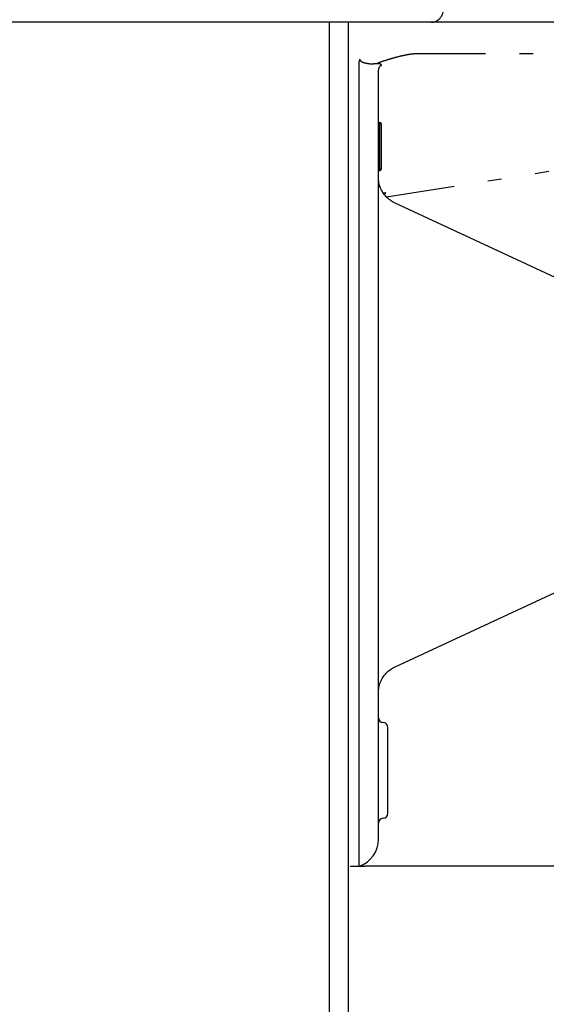
# Model space of a CAD drawing. Extents: x 14 to 382, y 12 to 285.
# Drawn here: x 198 to 201, y 172 to 179 of the extents above; entities that cross this region are included whole.
import ezdxf

# ---------------------------------------------------------------- set-up
doc = ezdxf.new("R2010")
doc.units = 0
doc.linetypes.add('DIVIDE', pattern=[1.25, 0.5, -0.25, 0, -0.25, 0, -0.25])
doc.layers.add('M0', color=3, linetype='CONTINUOUS')

msp = doc.modelspace()

# ---------------------------------------------------------------- linework, layer by layer
at = {"layer": 'M0'}
for p, q in [((206.921255, 178.683192), (155.680164, 178.683192)), ((199.847209, 178.683192), (199.847209, 45.25969)), ((199.98721, 178.683192), (199.98721, 45.25969)), ((200.066796, 172.869702), (200.066796, 178.395013)), ((200.206796, 172.869702), (200.206796, 178.336225)), ((200.206796, 177.95192), (200.21748, 177.951736)), ((200.227796, 177.941239), (200.227796, 177.61261)), ((200.227796, 177.61261), (200.227796, 177.610515)), ((200.21748, 177.602112), (200.206796, 177.60192)), ((200.206796, 177.599734), (200.217569, 177.600018)), ((202.266461, 176.462967), (200.328328, 177.363247)), ((200.328328, 173.976153), (202.266461, 174.876432)), ((200.242407, 173.569076), (200.241186, 173.569101)), ((200.276796, 173.219702), (200.276796, 173.534079)), ((200.276796, 172.905317), (200.276796, 173.219702)), ((200.066796, 172.519703), (200.066796, 172.869702)), ((200.206796, 172.717688), (200.206796, 172.869702)), ((200.241186, 172.870303), (200.242407, 172.87032)), ((200.000297, 172.519703), (200.066796, 172.519703)), ((200.066796, 172.519703), (200.107802, 172.519703)), ((200.148806, 172.519703), (200.107802, 172.519703)), ((206.431467, 172.519703), (200.148806, 172.519703))]:
    msp.add_line(p, q, dxfattribs=at)
at = {"layer": 'M0', "linetype": 'DIVIDE'}
for p, q in [((200.26537, 177.408199), (206.63795, 178.417743)), ((200.487884, 178.455611), (206.680336, 178.455611)), ((200.18165, 178.379775), (200.21159, 178.390264)), ((200.21748, 177.941239), (200.206796, 177.941422)), ((200.21748, 177.61261), (200.21748, 177.941239)), ((200.21748, 177.941239), (200.227796, 177.941239)), ((200.206796, 177.612418), (200.21748, 177.61261)), ((200.21748, 177.61261), (200.227796, 177.61261)), ((200.248111, 177.436404), (200.242717, 177.436246)), ((200.261168, 177.437923), (200.248111, 177.436404))]:
    msp.add_line(p, q, dxfattribs=at)
at = {"layer": 'M0'}
for centre, radius, start, end in [((200.217296, 177.941238), 0.0105, 0, 89), ((200.217296, 177.612608), 0.0105, 271, 360), ((200.217296, 177.610512), 0.0105, 271.488267, 360), ((200.241796, 173.604093), 0.035, 180, 269), ((200.241796, 173.534083), 0.035, 0, 89), ((200.241796, 172.835304), 0.035, 91, 180), ((200.241796, 172.905315), 0.035, 271, 360), ((199.996796, 172.717689), 0.21, 289.471221, 360)]:
    msp.add_arc(centre, radius, start, end, dxfattribs=at)
at = {"layer": 'M0', "extrusion": (0, 0, -1)}
for points, knots in [([(200.59238, 178.683192), (200.598408, 178.683583), (200.604437, 178.683975), (200.610348, 178.685211), (200.61626, 178.686448), (200.622056, 178.68853), (200.627625, 178.691186), (200.633194, 178.693843), (200.638536, 178.697073), (200.643548, 178.700883), (200.648559, 178.704692), (200.653239, 178.709079), (200.657503, 178.713942), (200.661767, 178.718805), (200.665615, 178.724142), (200.668957, 178.729855), (200.672299, 178.735568), (200.675136, 178.741656), (200.677468, 178.748005), (200.679799, 178.754354), (200.681625, 178.760965), (200.682709, 178.767707), (200.683793, 178.774448), (200.684136, 178.78132), (200.684478, 178.788193)], [0, 0, 0, 0, 1, 1, 1, 2, 2, 2, 3, 3, 3, 4, 4, 4, 5, 5, 5, 6, 6, 6, 7, 7, 7, 8, 8, 8, 8]), ([(200.072563, 178.414564), (200.072478, 178.414433), (200.072393, 178.414301), (200.072304, 178.414164), (200.071289, 178.412597), (200.069746, 178.410186), (200.06874, 178.406854), (200.067734, 178.403521), (200.067265, 178.399267), (200.066796, 178.395013)], [0, 0, 0, 0, 1, 1, 1, 2, 2, 2, 3, 3, 3, 3]), ([(200.328328, 177.363247), (200.316614, 177.369488), (200.3049, 177.375729), (200.294066, 177.383299), (200.283231, 177.390868), (200.273276, 177.399766), (200.26419, 177.409443), (200.255104, 177.419119), (200.246888, 177.429576), (200.239767, 177.440735), (200.232646, 177.451894), (200.226621, 177.463756), (200.221672, 177.476075), (200.216722, 177.488394), (200.212848, 177.50117), (200.210548, 177.514185), (200.208248, 177.527199), (200.207522, 177.540452), (200.206796, 177.553705)], [0, 0, 0, 0, 1, 1, 1, 2, 2, 2, 3, 3, 3, 4, 4, 4, 5, 5, 5, 6, 6, 6, 6]), ([(200.206796, 173.785695), (200.207522, 173.798947), (200.208248, 173.8122), (200.210548, 173.825215), (200.212848, 173.83823), (200.216722, 173.851008), (200.221672, 173.863325), (200.226621, 173.875642), (200.232647, 173.887497), (200.239767, 173.898656), (200.246888, 173.909815), (200.255104, 173.920278), (200.26419, 173.929957), (200.273276, 173.939636), (200.283231, 173.948532), (200.294066, 173.956101), (200.3049, 173.96367), (200.316614, 173.969911), (200.328328, 173.976153)], [0, 0, 0, 0, 1, 1, 1, 2, 2, 2, 3, 3, 3, 4, 4, 4, 5, 5, 5, 6, 6, 6, 6])]:
    msp.add_open_spline(points, degree=3, knots=knots, dxfattribs=at)
at = {"layer": 'M0', "linetype": 'DIVIDE', "extrusion": (0, 0, -1)}
for points, knots in [([(200.18165, 178.379775), (200.170999, 178.378729), (200.160348, 178.377683), (200.147139, 178.378632), (200.133931, 178.379581), (200.118164, 178.382524), (200.107045, 178.3856), (200.099922, 178.387571), (200.094706, 178.389596), (200.090669, 178.391424), (200.087594, 178.392817), (200.085203, 178.394096), (200.082909, 178.39563), (200.080614, 178.397164), (200.078415, 178.398953), (200.07685, 178.400695), (200.075285, 178.402438), (200.074354, 178.404133), (200.073767, 178.405293), (200.073394, 178.406032), (200.07316, 178.406554), (200.07295, 178.407496), (200.072623, 178.408966), (200.072355, 178.411458), (200.072393, 178.412962), (200.07241, 178.413623), (200.072487, 178.414094), (200.072563, 178.414564)], [0, 0, 0, 0, 1, 1, 1, 2, 2, 2, 3, 3, 3, 4, 4, 4, 5, 5, 5, 6, 6, 6, 7, 7, 7, 8, 8, 8, 9, 9, 9, 9]), ([(200.21159, 178.390264), (200.230313, 178.396632), (200.249036, 178.403001), (200.26746, 178.408865), (200.285884, 178.414729), (200.304009, 178.42009), (200.321557, 178.42497), (200.339106, 178.42985), (200.356078, 178.434251), (200.372169, 178.438054), (200.388259, 178.441858), (200.403468, 178.445065), (200.417688, 178.447701), (200.431907, 178.450337), (200.445136, 178.452402), (200.456671, 178.453625), (200.468205, 178.454849), (200.478045, 178.45523), (200.487884, 178.455611)], [0, 0, 0, 0, 1, 1, 1, 2, 2, 2, 3, 3, 3, 4, 4, 4, 5, 5, 5, 6, 6, 6, 6]), ([(200.230415, 178.368727), (200.229119, 178.371719), (200.227822, 178.37471), (200.224828, 178.376746), (200.221372, 178.379097), (200.215652, 178.380173), (200.208322, 178.380485), (200.200618, 178.380812), (200.191134, 178.380293), (200.18165, 178.379775)], [0, 0, 0, 0, 1, 1, 1, 2, 2, 2, 3, 3, 3, 3]), ([(200.230415, 178.368727), (200.228732, 178.368076), (200.227049, 178.367426), (200.225444, 178.366616), (200.223838, 178.365806), (200.22231, 178.364837), (200.220863, 178.36377), (200.219416, 178.362704), (200.21805, 178.36154), (200.216785, 178.360274), (200.21552, 178.359008), (200.214356, 178.357639), (200.213306, 178.356193), (200.212256, 178.354748), (200.211319, 178.353225), (200.21051, 178.351637), (200.209701, 178.350049), (200.20902, 178.348397), (200.208463, 178.346705), (200.207906, 178.345014), (200.207473, 178.343285), (200.207216, 178.341532), (200.206959, 178.339778), (200.206877, 178.338002), (200.206796, 178.336225)], [0, 0, 0, 0, 1, 1, 1, 2, 2, 2, 3, 3, 3, 4, 4, 4, 5, 5, 5, 6, 6, 6, 7, 7, 7, 8, 8, 8, 8]), ([(200.21748, 177.951736), (200.217492, 177.951674), (200.217503, 177.951612), (200.217512, 177.951536), (200.217529, 177.951386), (200.217532, 177.951184), (200.217536, 177.950935), (200.217541, 177.950668), (200.217547, 177.950349), (200.217551, 177.949967), (200.217554, 177.949586), (200.217556, 177.949143), (200.217556, 177.948657), (200.217556, 177.948171), (200.217554, 177.947642), (200.217551, 177.947072), (200.217547, 177.946501), (200.217542, 177.945889), (200.217536, 177.945253), (200.21753, 177.944616), (200.217522, 177.943956), (200.217512, 177.943283), (200.217502, 177.94261), (200.217491, 177.941925), (200.21748, 177.941239)], [0, 0, 0, 0, 1, 1, 1, 2, 2, 2, 3, 3, 3, 4, 4, 4, 5, 5, 5, 6, 6, 6, 7, 7, 7, 8, 8, 8, 8]), ([(200.21748, 177.61261), (200.217491, 177.611921), (200.217502, 177.611232), (200.217512, 177.610557), (200.217522, 177.609882), (200.21753, 177.609221), (200.217536, 177.608588), (200.217542, 177.607954), (200.217547, 177.607348), (200.217551, 177.606777), (200.217554, 177.606206), (200.217556, 177.605669), (200.217556, 177.605183), (200.217556, 177.604697), (200.217554, 177.60426), (200.217551, 177.603881), (200.217547, 177.603502), (200.217541, 177.603181), (200.217536, 177.602913), (200.217532, 177.602664), (200.217529, 177.602462), (200.217512, 177.602313), (200.217503, 177.602237), (200.217492, 177.602174), (200.21748, 177.602112)], [0, 0, 0, 0, 1, 1, 1, 2, 2, 2, 3, 3, 3, 4, 4, 4, 5, 5, 5, 6, 6, 6, 7, 7, 7, 8, 8, 8, 8]), ([(200.217522, 177.602112), (200.21753, 177.601777), (200.217538, 177.601443), (200.217545, 177.601144), (200.217552, 177.600846), (200.217558, 177.600584), (200.217563, 177.600368), (200.217566, 177.600226), (200.217569, 177.600103), (200.217569, 177.600026), (200.217569, 177.600023), (200.217569, 177.60002), (200.217569, 177.600018)], [0, 0, 0, 0, 1, 1, 1, 2, 2, 2, 3, 3, 3, 4, 4, 4, 4]), ([(200.226105, 177.606894), (200.226428, 177.60725), (200.226752, 177.607606), (200.227014, 177.607995), (200.227277, 177.608384), (200.227479, 177.608805), (200.227599, 177.60923), (200.227718, 177.609656), (200.227757, 177.610085), (200.227796, 177.610515)], [0, 0, 0, 0, 1, 1, 1, 2, 2, 2, 3, 3, 3, 3]), ([(200.261168, 177.437923), (200.260078, 177.43723), (200.258989, 177.436537), (200.257969, 177.435695), (200.256949, 177.434853), (200.255998, 177.433861), (200.2551, 177.432774), (200.254203, 177.431687), (200.253361, 177.430504), (200.252628, 177.429236), (200.251896, 177.427969), (200.251275, 177.426616), (200.250653, 177.425264)], [0, 0, 0, 0, 1, 1, 1, 2, 2, 2, 3, 3, 3, 4, 4, 4, 4])]:
    msp.add_open_spline(points, degree=3, knots=knots, dxfattribs=at)

doc.saveas('drawing.dxf')
